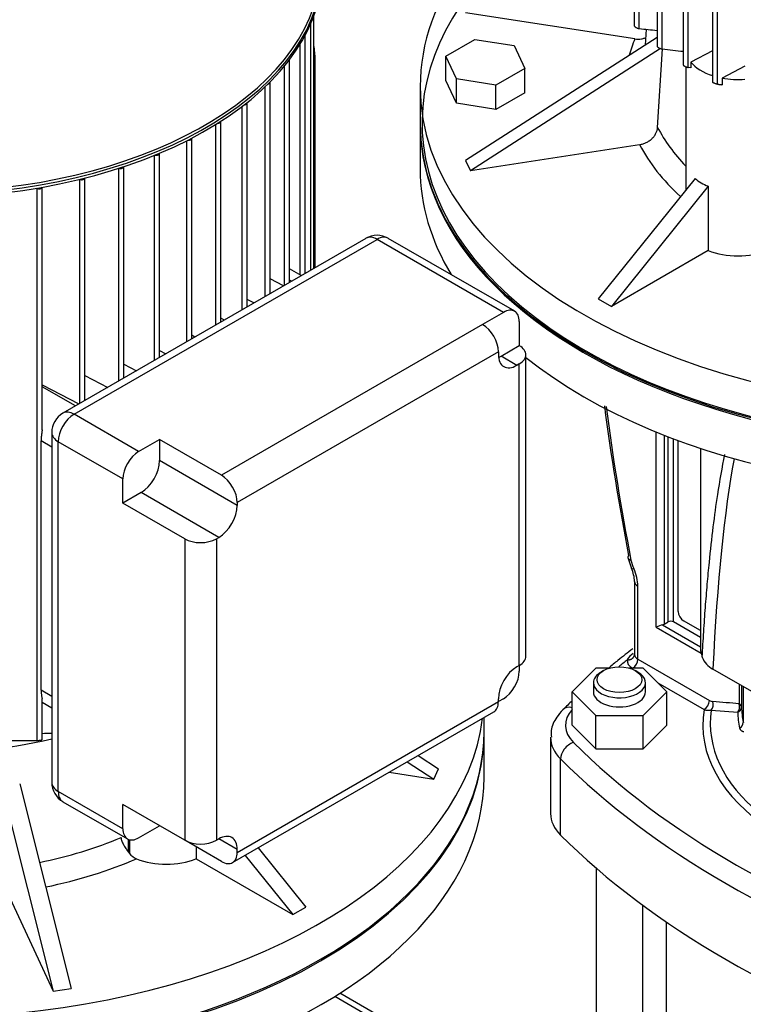
# Model space of a CAD drawing. Units: millimetres. Extents: x 154 to 6328, y 154 to 4415.
# Drawn here: x 5170 to 5379, y 3199 to 3484 of the extents above; entities that cross this region are included whole.
import ezdxf

# ---------------------------------------------------------------- set-up
doc = ezdxf.new("R2010")
doc.units = ezdxf.units.MM
for name, color, linetype in [('10-15-22SV_LANTE', 7, 'Continuous'), ('15-22SV07F-N_0', 7, 'Continuous'), ('73009_DN80_BUTTE', 7, 'Continuous'), ('Default', 7, 'Continuous'), ('PLM132RB5_1', 7, 'Continuous')]:
    doc.layers.add(name, color=color, linetype=linetype)

# ---------------------------------------------------------------- blocks, each defined once
blk = doc.blocks.new('SE3')
at = {"layer": '10-15-22SV_LANTE', "color": 7, "linetype": 'Continuous'}
for p, q in [((5285.56, 3453.36), (5285.56, 3440.61)), ((5353.81, 3308.05), (5353.81, 3364.46)), ((5356.1, 3363.55), (5356.1, 3308.93)), ((5357.24, 3309.59), (5357.24, 3363.1)), ((5358.76, 3309.59), (5358.76, 3362.52)), ((5360.13, 3312.58), (5360.13, 3362.01)), ((5366.62, 3359.74), (5366.62, 3301.23)), ((5366.65, 3301.01), (5366.65, 3359.73)), ((5345.6, 3328.23), (5346.64, 3325.06)), ((5347.53, 3321.24), (5347.53, 3300.14)), ((5348.48, 3298.82), (5348.48, 3319.92)), ((5353.81, 3308.05), (5366.76, 3300.57)), ((5355.65, 3308.75), (5366.62, 3302.41)), ((5356.1, 3308.93), (5357.24, 3309.59)), ((5366.62, 3305.05), (5358.76, 3309.59)), ((5366.62, 3307.07), (5361.66, 3309.94)), ((5348.48, 3298.82), (5369.18, 3286.87)), ((5336.33, 3296.21), (5329.49, 3289.37)), ((5340.23, 3296.21), (5336.33, 3296.21)), ((5338.6, 3295.52), (5337.84, 3295.08)), ((5350.01, 3296.21), (5346.11, 3296.21)), ((5348.5, 3295.08), (5347.74, 3295.52)), ((5356.85, 3289.37), (5350.01, 3296.21)), ((5444.81, 3252.87), (5370.18, 3295.96)), ((5335.63, 3292), (5335.63, 3289.37)), ((5350.71, 3289.37), (5350.71, 3292)), ((5354.24, 3291.98), (5367.66, 3284.23)), ((5377.81, 3291.56), (5377.81, 3285.86)), ((5378.45, 3291.19), (5378.45, 3285)), ((5378.97, 3290.89), (5378.97, 3280.51)), ((5329.49, 3289.37), (5336.33, 3282.53)), ((5329.49, 3279.69), (5329.49, 3289.37)), ((5350.01, 3282.53), (5356.85, 3289.37)), ((5356.85, 3279.69), (5356.85, 3289.37)), ((5336.33, 3272.85), (5336.33, 3282.53)), ((5336.33, 3282.53), (5350.01, 3282.53)), ((5350.01, 3272.85), (5350.01, 3282.53)), ((5369.72, 3284.08), (5377.37, 3283.47)), ((5329.49, 3279.69), (5336.33, 3272.85)), ((5350.01, 3272.85), (5356.85, 3279.69)), ((5304.03, 3264.75), (5304.03, 3277.5)), ((5323.25, 3276.18), (5323.25, 3254.19)), ((5336.33, 3272.85), (5350.01, 3272.85)), ((5326.14, 3247.97), (5326.14, 3269.95))]:
    blk.add_line(p, q, dxfattribs=at)
for centre, radius, start, end in [((6093.34, 3471.81), 761.1, 187.52815, 190.8311), ((6081.66, 3469.32), 748.73, 187.48095, 190.92266), ((5357.84, 3329.91), 11.61, 192.2455, 204.9378), ((5337.46, 3320.87), 10.09, 2.1254, 24.6024), ((5360.41, 3293.44), 16.03, 107.2532, 114.2837), ((5349.4, 3296.59), 4.48, 120.0337, 153.5937), ((5373.03, 3301.62), 6.34, 200.5295, 243.2656), ((5365.86, 3287.03), 3.33, 302.7937, 357.2064), ((5367.62, 3285.73), 2.67, 321.7384, 17.4925), ((5358.8, 3112.98), 173.92, 83.7233, 86.2511), ((5369, 3288.35), 4.33, 251.9154, 279.5316), ((5377.08, 3280.61), 1.9, 295.7541, 356.7714)]:
    blk.add_arc(centre, radius, start, end, dxfattribs=at)
for centre, major_axis, ratio, start_param, end_param in [((5447.1, 3453.8), (161, 0), 0.57735, 2.356194, 6.283185), ((5447.1, 3453.36), (-161.54, 0), 0.57735, 0, 3.141593), ((5447.1, 3440.61), (161.54, 0), 0.57735, 3.141593, 3.476189), ((5447.1, 3440.61), (161.54, 0), 0.57735, 3.766726, 6.283185), ((5460.84, 2764.61), (69.56, -623.24), 0.09677, 3.44814, 3.680829), ((5349.6, 3326.33), (2.96, 1.29), 0.156826, 3.07473, 3.765954), ((5341.63, 3323.88), (4.85, -8.39), 0.57735, 0.785398, 1.377545), ((5350.77, 3321.24), (3.23, 0), 0.57735, 3.141785, 3.92698), ((5361.66, 3311.7), (-1.08, 1.87), 0.57735, 0.785398, 2.356194), ((5354.95, 3309.59), (1.62, 0), 0.57735, 5.15795, 5.497787), ((5358, 3309.15), (1.08, 0), 0.57735, 0.785398, 2.356194), ((5350.77, 3300.14), (3.23, 0), 0.57735, 3.141593, 3.926991), ((5369.32, 3301.23), (2.69, 0), 0.57735, 3.14159, 3.286645), ((5468.42, 3309.59), (-102.85, 0), 0.57735, 0.145053, 0.172452), ((5587.21, 3198.8), (-297.23, 0), 0.57735, -0.620526, -0.606499), ((5350.77, 3298.38), (5.38, 0), 0.57735, 3.076737, 3.926991), ((5346.96, 3297.94), (-1.08, -1.87), 0.57735, 0.812824, 2.356194), ((5343.17, 3292), (-7.54, 0), 0.57735, 5.497787, 6.283185), ((5343.17, 3292), (-7.54, 0), 0.57735, 0, 3.926991), ((5343.17, 3289.37), (-7.54, 0), 0.57735, 0, 3.141593), ((5369.19, 3289.69), (1.73, -3), 0.57735, 5.493618, 5.908726), ((5376.29, 3284.98), (-0.24, -2.14), 0.751511, 0.870562, 2.07586), ((5376.29, 3284.98), (2.15, 0), 0.57735, 0.010981, 0.785398), ((5344.79, 3279.69), (17.23, 0), 0.57735, 2.663357, 3.66567), ((5329.87, 3281.16), (3.04, -3.05), 0.706911, 2.288587, 3.141508), ((5447.1, 3279.69), (79.82, 0), 0.57735, 3.043028, 3.860312), ((5447.1, 3280.17), (77.67, 0), 0.57735, 3.054294, 3.761143), ((5376.29, 3284.98), (2.15, 0.04), 0.816447, 5.22046, 6.267669), ((5447.1, 3283.91), (-69.73, 0), 0.57735, 0.010981, 0.124553), ((5447.1, 3285.43), (-68.65, 0), 0.57735, 0.010981, 0.124557), ((5142.5, 3277.5), (161.54, 0), 0.57735, 3.141593, 6.283185), ((5344.79, 3276.18), (21.54, 0), 0.57735, 3.137694, 3.66567), ((5329.87, 3271.2), (3.04, 3.05), 0.706911, 0.954926, 2.525723), ((5587.21, 3360.59), (-297.23, 0), 0.57735, 0.524077, 1.046719), ((5587.21, 3357.07), (-301.54, 0), 0.57735, 0.524077, 1.046719), ((5142.5, 3264.75), (-161.54, 0), 0.57735, 0, 3.141593), ((5344.79, 3254.19), (21.54, 0), 0.57735, 3.141593, 3.66567), ((5587.21, 3335.09), (-301.54, 0), 0.57735, 0.524077, 1.046719)]:
    blk.add_ellipse(centre, major_axis=major_axis, ratio=ratio, start_param=start_param, end_param=end_param, dxfattribs=at)
blk.add_ellipse((5343.17, 3292.88), major_axis=(6.46, 0), ratio=0.57735, dxfattribs=at)
for points, knots in [([(5367.1, 3299.4), (5367.24, 3301.85), (5367.52, 3306.67), (5368.01, 3313.68), (5368.55, 3320.38), (5369.27, 3328.18), (5370.23, 3336.87), (5371.67, 3347.32), (5372.87, 3354.22), (5373.65, 3358)], [0, 0, 0, 0, 0.0330385, 0.0648487, 0.0954325, 0.1247921, 0.1727129, 0.2170902, 0.2740097, 0.2740097, 0.2740097, 0.2740097]), ([(5346.99, 3301.8), (5345.55, 3300.7), (5343.22, 3298.87), (5340.93, 3296.99), (5340.06, 3296.25)], [0.76952743, 0.76952743, 0.76952743, 0.76952743, 0.81488825, 0.84372294, 0.84372294, 0.84372294, 0.84372294]), ([(5326.83, 3284.2), (5326.12, 3283.43), (5324.71, 3281.78), (5323.29, 3278.86), (5323.43, 3276.97), (5323.49, 3276.25)], [0, 0, 0, 0, 0.312715, 0.777152, 1, 1, 1, 1]), ([(5377.9, 3278.91), (5377.91, 3278.87), (5377.93, 3278.8), (5377.97, 3278.69), (5378.02, 3278.59), (5378.07, 3278.5), (5378.14, 3278.41), (5378.21, 3278.33), (5378.31, 3278.23), (5378.46, 3278.12), (5378.65, 3278.02), (5378.87, 3277.94), (5379.04, 3277.9), (5379.13, 3277.88)], [0, 0, 0, 0, 0.067458, 0.135322, 0.20361, 0.272344, 0.341524, 0.41113, 0.481123, 0.604487, 0.731949, 0.863774, 1, 1, 1, 1])]:
    blk.add_open_spline(points, degree=3, knots=knots, dxfattribs=at)
for points, weights in [([(5345.8, 3328.79), (5345.35, 3328.2), (5345.61, 3327.7), (5346.5, 3327.44)], [1.0759670991, 0.968988252944, 0.974997203418, 1.09399395052]), ([(5345.39, 3298.58), (5346.65, 3298.53), (5347.54, 3299.23), (5347.54, 3300.26)], [1.17157302961, 0.942841259125, 0.94280899468, 1.17147623628])]:
    blk.add_rational_spline(points, weights, degree=3, dxfattribs=at)
blk.add_open_spline([(5329.49, 3286.81), (5328.64, 3285.98), (5327.79, 3285.15), (5326.83, 3284.2)], degree=3, dxfattribs=at)
at = {"layer": '15-22SV07F-N_0', "color": 7, "linetype": 'Continuous'}
for p, q in [((5336.4, 3238.44), (5336.4, 2855.43)), ((5349.94, 2947.76), (5349.94, 3227.65)), ((5356.63, 3222.9), (5356.63, 2944.68))]:
    blk.add_line(p, q, dxfattribs=at)
at = {"layer": '73009_DN80_BUTTE', "color": 7, "linetype": 'Continuous'}
for p, q in [((5336.4, 3157.65), (5260.85, 3201.27)), ((5336.4, 3159.48), (5262.36, 3202.22))]:
    blk.add_line(p, q, dxfattribs=at)
at = {"layer": 'PLM132RB5_1', "color": 7, "linetype": 'Continuous'}
for p, q in [((5347.44, 3641.42), (5347.44, 3481.93)), ((5348.87, 3481.13), (5348.87, 3640.13)), ((5354.07, 3635.49), (5354.07, 3475.98)), ((5355.51, 3475.24), (5355.51, 3634.49)), ((5361.63, 3544.89), (5361.63, 3470.56)), ((5363.07, 3469.89), (5363.07, 3543.12)), ((5370.08, 3539.67), (5370.08, 3465.64)), ((5371.52, 3465.05), (5371.52, 3540.17)), ((5254.82, 3411.8), (5254.82, 3484.8)), ((5347.61, 3478.13), (5298.69, 3485.7)), ((5254, 3411.33), (5254, 3482.75)), ((5252.33, 3410.36), (5252.33, 3479.21)), ((5350.9, 3480.92), (5350.6, 3476.37)), ((5250.89, 3409.88), (5250.89, 3476.72)), ((5292.99, 3473.15), (5301.35, 3477.97)), ((5354.07, 3478.59), (5298.69, 3443)), ((5301.35, 3477.97), (5312.76, 3476.21)), ((5312.76, 3476.21), (5315.81, 3469.62)), ((5296.05, 3466.56), (5292.99, 3473.15)), ((5292.99, 3466.11), (5292.99, 3473.15)), ((5355.08, 3475.34), (5300.08, 3440)), ((5354.2, 3452.53), (5355.6, 3475.23)), ((5370.08, 3474.66), (5363.8, 3471.39)), ((5246.36, 3406.91), (5246.36, 3470.34)), ((5247.8, 3407.74), (5247.8, 3472.06)), ((5255.2, 3472.26), (5254.82, 3472.04)), ((5255.2, 3412.02), (5255.2, 3472.26)), ((5362.34, 3470.09), (5362.34, 3434.47)), ((5363.8, 3471.39), (5363.8, 3469.8)), ((5379.43, 3470.24), (5372.85, 3466.82)), ((5315.81, 3469.62), (5307.46, 3464.79)), ((5315.81, 3462.58), (5315.81, 3469.62)), ((5363.8, 3469.8), (5363.07, 3469.89)), ((5242.16, 3404.49), (5242.16, 3465.56)), ((5296.05, 3459.53), (5292.99, 3466.11)), ((5307.46, 3464.79), (5296.05, 3466.56)), ((5296.05, 3459.53), (5296.05, 3466.56)), ((5307.46, 3457.76), (5307.46, 3464.79)), ((5372.85, 3466.82), (5372.85, 3464.9)), ((5240.72, 3403.66), (5240.72, 3464.27)), ((5285.56, 3464.35), (5285.56, 3453.8)), ((5315.81, 3462.58), (5307.46, 3457.76)), ((5235.52, 3400.66), (5235.52, 3459.63)), ((5307.46, 3457.76), (5296.05, 3459.53)), ((5234.08, 3399.83), (5234.08, 3458.63)), ((5226.52, 3395.46), (5226.52, 3453.44)), ((5227.96, 3396.29), (5227.96, 3454.23)), ((5218.07, 3390.58), (5218.07, 3448.71)), ((5219.51, 3391.41), (5219.51, 3449.35)), ((5349.01, 3447.56), (5300.08, 3440)), ((5208.73, 3385.19), (5208.73, 3444.47)), ((5210.16, 3386.02), (5210.16, 3444.99)), ((5298.69, 3443), (5300.08, 3440)), ((5198.45, 3379.26), (5198.45, 3440.73)), ((5199.89, 3380.09), (5199.89, 3441.16)), ((5187.16, 3437.55), (5187.19, 3437.53)), ((5187.19, 3372.75), (5187.19, 3437.53)), ((5188.63, 3373.58), (5188.63, 3437.9)), ((5365.02, 3437.81), (5337.06, 3403.02)), ((5174.68, 3434.99), (5174.82, 3434.92)), ((5174.82, 3275.29), (5174.82, 3434.92)), ((5176.26, 3365.15), (5176.26, 3435.26)), ((5368.83, 3435.61), (5340.87, 3400.82)), ((5368.83, 3435.61), (5368.83, 3416.96)), ((5269.86, 3420.48), (5182.29, 3369.92)), ((5185.52, 3369.6), (5273.09, 3420.16)), ((5309.64, 3399.06), (5273.09, 3420.16)), ((5312.88, 3399.38), (5276.32, 3420.48)), ((5368.83, 3416.96), (5340.87, 3400.82)), ((5251.19, 3409.71), (5247.8, 3411.67)), ((5246.1, 3406.76), (5242.16, 3408.81)), ((5248.36, 3408.07), (5247.8, 3408.39)), ((5237.5, 3401.8), (5235.52, 3402.82)), ((5337.06, 3403.02), (5340.87, 3400.82)), ((5309.64, 3399.06), (5303.6, 3395.57)), ((5228.95, 3396.86), (5227.96, 3397.37)), ((5314.21, 3396.42), (5314.21, 3389.45)), ((5303.6, 3395.57), (5228.11, 3351.99)), ((5220.45, 3391.95), (5219.51, 3392.44)), ((5210.16, 3388.03), (5212, 3387.07)), ((5308.17, 3387.66), (5232.68, 3344.07)), ((5308.17, 3387.66), (5308.17, 3386.84)), ((5308.94, 3386.4), (5314.21, 3389.45)), ((5313.5, 3383.76), (5308.94, 3386.4)), ((5316.11, 3299.64), (5316.11, 3386.81)), ((5199.89, 3384.14), (5203.59, 3382.22)), ((5314.21, 3384.17), (5313.5, 3383.76)), ((5314.21, 3297), (5314.21, 3384.17)), ((5188.63, 3380.83), (5195.23, 3377.4)), ((5176.26, 3378.15), (5186.93, 3372.6)), ((5185.91, 3372.01), (5176.26, 3377.59)), ((5204.18, 3358.83), (5185.52, 3369.6)), ((5175.96, 3289.83), (5175.96, 3361.93)), ((5179.06, 3360.14), (5175.96, 3361.93)), ((5179.06, 3364.33), (5179.06, 3263.21)), ((5204.18, 3358.83), (5210.22, 3362.32)), ((5210.22, 3362.32), (5210.22, 3356.22)), ((5228.11, 3351.99), (5210.22, 3362.32)), ((5199.61, 3350.92), (5180.95, 3361.69)), ((5180.95, 3260.57), (5180.95, 3361.69)), ((5232.68, 3343.25), (5210.22, 3356.22)), ((5199.61, 3343.94), (5199.61, 3350.92)), ((5204.89, 3346.99), (5199.61, 3343.94)), ((5227.35, 3334.02), (5204.89, 3346.99)), ((5217.5, 3333.61), (5199.61, 3343.94)), ((5232.68, 3344.07), (5232.68, 3343.25)), ((5217.5, 3333.61), (5217.5, 3246.44)), ((5226.64, 3333.61), (5227.35, 3334.02)), ((5226.64, 3333.61), (5226.64, 3246.44)), ((5314.21, 3297), (5313.5, 3296.59)), ((5314.21, 3297), (5314.21, 3295.3)), ((5179.06, 3288.04), (5175.96, 3289.83)), ((5176.26, 3275.56), (5176.26, 3287.33)), ((5176.26, 3286.38), (5179.06, 3284.76)), ((5232.68, 3242.95), (5308.17, 3286.54)), ((5309.64, 3287.39), (5308.17, 3286.54)), ((5308.17, 3286.54), (5308.17, 3287.36)), ((5231.34, 3240), (5306.84, 3283.58)), ((5304.03, 3277.94), (5304.03, 3281.96)), ((5157.08, 3275.31), (5174.82, 3275.29)), ((5284.97, 3270.95), (5290.9, 3267.14)), ((5281.77, 3269.11), (5289.51, 3264.13)), ((5276.61, 3266.13), (5289.51, 3264.13)), ((5289.51, 3264.13), (5290.9, 3267.14)), ((5169.79, 3262.79), (5184.68, 3203.61)), ((5164.59, 3261.98), (5179.47, 3202.8)), ((5199.61, 3249.8), (5180.95, 3260.57)), ((5182.29, 3257.61), (5200.95, 3246.84)), ((5199.61, 3249.8), (5199.61, 3256.77)), ((5217.5, 3246.44), (5199.61, 3256.77)), ((5204.18, 3247.16), (5210.22, 3250.65)), ((5201.16, 3246.73), (5201.16, 3243.12)), ((5201.51, 3246.61), (5201.51, 3242.66)), ((5228.11, 3240.32), (5217.5, 3246.44)), ((5226.64, 3246.44), (5227.35, 3246.85)), ((5232.68, 3243.77), (5227.35, 3246.85)), ((5220.76, 3244.56), (5220.76, 3241.1)), ((5232.68, 3242.95), (5232.68, 3243.77)), ((5238.77, 3244.28), (5252.53, 3227.16)), ((5220.76, 3241.1), (5248.72, 3224.96)), ((5234.96, 3242.08), (5248.72, 3224.96)), ((5166.36, 3231.05), (5179.47, 3202.8)), ((5248.72, 3224.96), (5252.53, 3227.16)), ((5179.47, 3202.8), (5184.68, 3203.61))]:
    blk.add_line(p, q, dxfattribs=at)
for centre, radius, start, end in [((5597.13, 5930.67), 2462.09, 264.2129, 264.33441), ((6570.71, 14376.25), 10968.54, 263.639167, 263.671337), ((5273.09, 3414.89), 6.46, 60, 120), ((5185.52, 3364.33), 6.46, 120, 180), ((5155.11, 3845.26), 568.3, 272.1331, 272.4154), ((5185.52, 3263.21), 6.46, 180, 240), ((5205.55, 3245.88), 5.16, 218.5807, 247.6243)]:
    blk.add_arc(centre, radius, start, end, dxfattribs=at)
for centre, major_axis, ratio, start_param, end_param in [((5447.1, 3464.35), (-161.54, 0), 0.57735, 5.481273, 6.283185), ((5142.5, 3498.64), (-114.85, 0), 0.57735, 0.026784, 3.114808), ((5142.5, 3499.43), (114.85, 0), 0.57735, 3.180248, 6.24453), ((5142.5, 3499.87), (-114.32, 0), 0.57735, 0.044608, 3.096984), ((5251.47, 3479.21), (-0.862, 0), 0.57735, 2.462427, 3.221573), ((5240.73, 3480.62), (-10.23, 17.72), 0.57735, 3.926991, 4.15634), ((5447.1, 3464.35), (102.31, 0), 0.57735, -3.377073, -3.295599), ((5246.94, 3472.06), (-0.862, 0), 0.57735, 2.138951, 3.313941), ((5377.42, 3475.12), (-15.08, 0), 0.57735, 0.442776, 1.062523), ((5241.29, 3465.56), (-0.862, 0), 0.57735, 1.885221, 3.346891), ((5377.42, 3475.12), (15.08, 0), 0.57735, 4.40467, 4.846037), ((5447.1, 3464.35), (-161.54, 0), 0.57735, 0, 3.068941), ((5234.66, 3459.63), (-0.862, 0), 0.57735, 1.665315, 3.352644), ((5227.1, 3454.23), (-0.862, 0), 0.57735, 1.466663, 3.340888), ((5447.1, 3453.8), (161.54, 0), 0.57735, 3.141593, 6.283185), ((5447.1, 3468.51), (-96.93, 0), 0.57735, 0.289579, 0.506605), ((5218.65, 3449.35), (-0.862, 0), 0.57735, 1.282913, 3.315507), ((5447.1, 3464.35), (-102.31, 0), 0.57735, 0.288119, 0.567624), ((5209.3, 3444.99), (-0.862, 0), 0.57735, 1.110237, 3.277982), ((5199.03, 3441.16), (-0.862, 0), 0.57735, 0.946053, 3.228431), ((5187.77, 3437.9), (-0.862, 0), 0.57735, 0.837758, 3.165911), ((5377.42, 3449.76), (-12.71, -11.62), 0.697902, 0.037725, 0.396794), ((5175.39, 3435.29), (-0.862, 0), 0.57735, 0.837758, 3.088326), ((5273.09, 3414.89), (3.23, -5.6), 0.57735, 2.356194, 3.141593), ((5273.09, 3414.89), (-3.23, -5.6), 0.57735, 3.141593, 3.926991), ((5377.42, 3424.12), (15.08, 0), 0.57735, 4.106525, 5.318674), ((5309.64, 3393.78), (-3.23, -5.6), 0.57735, 2.356194, 3.926991), ((5303.6, 3390.3), (3.23, -5.6), 0.57735, 0.785398, 2.356194), ((5309.64, 3386.81), (-6.46, 0), 0.57735, 2.356194, 3.926991), ((5313.5, 3389.92), (3.77, 6.53), 0.57735, 2.356194, 3.926991), ((5308.94, 3392.56), (3.77, 6.53), 0.57735, 3.79273, 3.926991), ((5185.52, 3364.33), (-3.23, -5.6), 0.57735, 3.926991, 5.497787), ((5185.52, 3364.33), (3.23, -5.6), 0.57735, 2.356194, 3.141593), ((5185.52, 3364.33), (6.46, 0), 0.57735, 3.141593, 3.926991), ((5204.18, 3353.56), (-3.23, -5.6), 0.57735, 3.926991, 5.497787), ((5204.89, 3353.15), (3.77, 6.53), 0.57735, 3.926991, 5.497787), ((5142.5, 3288.49), (161.54, 0), 0.57735, 2.33968, 6.210534), ((5228.11, 3346.71), (3.23, -5.6), 0.57735, 0.785398, 2.356194), ((5227.35, 3340.18), (-3.77, -6.53), 0.57735, 0.785398, 2.356194), ((5222.07, 3336.25), (6.46, 0), 0.57735, 3.926991, 5.497787), ((5309.64, 3299.64), (-6.46, 0), 0.57735, 2.356194, 3.141593), ((5313.5, 3290.44), (3.77, 6.53), 0.57735, 0.785398, 2.356194), ((5309.64, 3292.66), (3.23, 5.6), 0.57735, 3.926991, 5.497787), ((5303.6, 3289.18), (-3.23, 5.6), 0.57735, 3.141593, 3.926991), ((5142.5, 3277.94), (-161.54, 0), 0.57735, 0, 3.141593), ((5142.5, 3326.3), (-94.77, 0), 0.57735, 1.075394, 1.966885), ((5185.52, 3263.21), (6.46, 0), 0.57735, 3.141593, 3.926991), ((5185.52, 3263.21), (3.23, 5.6), 0.57735, 2.356194, 3.141593), ((5204.18, 3252.44), (3.23, 5.6), 0.57735, 2.356194, 3.926991), ((5142.5, 3292.65), (96.93, 0), 0.57735, 5.059983, 5.335804), ((5222.07, 3249.08), (6.46, 0), 0.57735, 3.926991, 5.497787), ((5227.35, 3240.69), (-3.77, -6.53), 0.57735, 2.356194, 3.926991), ((5203.37, 3245.49), (2.73, -4.73), 0.57735, -1.39608, -1.288774), ((5228.11, 3245.59), (-3.23, 5.6), 0.57735, 2.356194, 3.926991), ((5142.5, 3288.49), (102.31, 0), 0.57735, 5.059492, 5.352261), ((5212.17, 3248.26), (15.08, 0), 0.57735, 4.106104, 5.318253)]:
    blk.add_ellipse(centre, major_axis=major_axis, ratio=ratio, start_param=start_param, end_param=end_param, dxfattribs=at)
for points, knots in [([(5347.44, 3481.93), (5347.44, 3481.93), (5347.44, 3481.93), (5347.44, 3481.93), (5347.44, 3481.9), (5347.45, 3481.86), (5347.49, 3481.81), (5347.52, 3481.77), (5347.56, 3481.72), (5347.62, 3481.68), (5347.67, 3481.63), (5347.73, 3481.59), (5347.8, 3481.54), (5347.87, 3481.5), (5347.94, 3481.45), (5348.02, 3481.41), (5348.11, 3481.37), (5348.2, 3481.33), (5348.28, 3481.29), (5348.38, 3481.25), (5348.48, 3481.22), (5348.57, 3481.19), (5348.67, 3481.16), (5348.76, 3481.14), (5348.84, 3481.13), (5348.85, 3481.13), (5348.86, 3481.13), (5348.87, 3481.13)], [0.2458224, 0.2458224, 0.2458224, 0.2458224, 0.2474786, 0.2474786, 0.2474786, 0.3570616, 0.3570616, 0.3570616, 0.4520706, 0.4520706, 0.4520706, 0.5417047, 0.5417047, 0.5417047, 0.6346107, 0.6346107, 0.6346107, 0.7371778, 0.7371778, 0.7371778, 0.8534629, 0.8534629, 0.8534629, 0.9835838, 0.9835838, 0.9835838, 1, 1, 1, 1]), ([(5347.61, 3478.13), (5347.94, 3478.08), (5348.27, 3478.05), (5348.91, 3478.06), (5349.23, 3478.09), (5349.85, 3478.2), (5350.14, 3478.28), (5350.53, 3478.43), (5350.65, 3478.48), (5350.76, 3478.54)], [0, 0, 0, 0, 0.125, 0.125, 0.25, 0.25, 0.375, 0.375, 0.4278834, 0.4278834, 0.4278834, 0.4278834]), ([(5354.07, 3475.98), (5354.07, 3475.98), (5354.07, 3475.98), (5354.07, 3475.97), (5354.07, 3475.94), (5354.09, 3475.9), (5354.13, 3475.86), (5354.17, 3475.82), (5354.21, 3475.78), (5354.27, 3475.73), (5354.33, 3475.69), (5354.39, 3475.65), (5354.46, 3475.61), (5354.53, 3475.57), (5354.61, 3475.53), (5354.69, 3475.5), (5354.77, 3475.46), (5354.86, 3475.42), (5354.94, 3475.39), (5355.04, 3475.35), (5355.13, 3475.32), (5355.22, 3475.3), (5355.33, 3475.27), (5355.42, 3475.25), (5355.51, 3475.24)], [0.2490426, 0.2490426, 0.2490426, 0.2490426, 0.2565322, 0.2565322, 0.2565322, 0.3705852, 0.3705852, 0.3705852, 0.4682902, 0.4682902, 0.4682902, 0.5582991, 0.5582991, 0.5582991, 0.6497523, 0.6497523, 0.6497523, 0.7495499, 0.7495499, 0.7495499, 0.8623711, 0.8623711, 0.8623711, 1, 1, 1, 1]), ([(5361.63, 3470.56), (5361.63, 3470.55), (5361.63, 3470.55), (5361.63, 3470.55), (5361.63, 3470.52), (5361.66, 3470.48), (5361.7, 3470.44), (5361.74, 3470.41), (5361.79, 3470.37), (5361.85, 3470.33), (5361.91, 3470.29), (5361.98, 3470.25), (5362.05, 3470.22), (5362.12, 3470.18), (5362.2, 3470.14), (5362.28, 3470.11), (5362.36, 3470.08), (5362.45, 3470.04), (5362.53, 3470.02), (5362.62, 3469.98), (5362.72, 3469.96), (5362.8, 3469.94), (5362.9, 3469.91), (5362.99, 3469.89), (5363.07, 3469.89)], [0.251943, 0.251943, 0.251943, 0.251943, 0.2640726, 0.2640726, 0.2640726, 0.3826981, 0.3826981, 0.3826981, 0.4836841, 0.4836841, 0.4836841, 0.5746192, 0.5746192, 0.5746192, 0.6650272, 0.6650272, 0.6650272, 0.7623429, 0.7623429, 0.7623429, 0.8718071, 0.8718071, 0.8718071, 1, 1, 1, 1]), ([(5371.52, 3465.05), (5371.44, 3465.06), (5371.35, 3465.07), (5371.24, 3465.1), (5371.14, 3465.12), (5371.03, 3465.15), (5370.91, 3465.19), (5370.81, 3465.22), (5370.7, 3465.26), (5370.6, 3465.3), (5370.51, 3465.34), (5370.43, 3465.38), (5370.36, 3465.41), (5370.3, 3465.44), (5370.25, 3465.48), (5370.2, 3465.51), (5370.16, 3465.54), (5370.13, 3465.57), (5370.11, 3465.59), (5370.09, 3465.61), (5370.08, 3465.63), (5370.08, 3465.65)], [0, 0, 0, 0, 0.1316226, 0.1316226, 0.1316226, 0.2640726, 0.2640726, 0.2640726, 0.3826981, 0.3826981, 0.3826981, 0.4836841, 0.4836841, 0.4836841, 0.5746192, 0.5746192, 0.5746192, 0.6650272, 0.6650272, 0.6650272, 0.7470628, 0.7470628, 0.7470628, 0.7470628]), ([(5349.01, 3447.56), (5349.34, 3447.62), (5349.67, 3447.69), (5350.31, 3447.9), (5350.63, 3448.02), (5351.24, 3448.33), (5351.53, 3448.5), (5352.08, 3448.88), (5352.35, 3449.1), (5352.82, 3449.55), (5353.04, 3449.79), (5353.42, 3450.31), (5353.59, 3450.58), (5353.87, 3451.12), (5353.98, 3451.4), (5354.14, 3451.97), (5354.19, 3452.25), (5354.2, 3452.53)], [0, 0, 0, 0, 0.125, 0.125, 0.25, 0.25, 0.375, 0.375, 0.5, 0.5, 0.625, 0.625, 0.75, 0.75, 0.875, 0.875, 1, 1, 1, 1]), ([(5176.26, 3365.15), (5176.26, 3365.08), (5176.25, 3365.01), (5176.24, 3364.75), (5176.22, 3364.57), (5176.18, 3364.21), (5176.16, 3364.04), (5176.09, 3363.53), (5176.04, 3363.2), (5175.98, 3362.55), (5175.96, 3362.24), (5175.96, 3361.93)], [0.2028354, 0.2028354, 0.2028354, 0.2028354, 0.25, 0.25, 0.375, 0.375, 0.5, 0.5, 0.75, 0.75, 1, 1, 1, 1]), ([(5175.96, 3289.83), (5175.96, 3289.52), (5175.98, 3289.22), (5176.04, 3288.65), (5176.09, 3288.37), (5176.16, 3287.99), (5176.18, 3287.87), (5176.22, 3287.64), (5176.24, 3287.54), (5176.25, 3287.4), (5176.26, 3287.36), (5176.26, 3287.33)], [0, 0, 0, 0, 0.25, 0.25, 0.5, 0.5, 0.625, 0.625, 0.75, 0.75, 0.8026503, 0.8026503, 0.8026503, 0.8026503]), ([(5174.82, 3275.29), (5174.89, 3275.29), (5174.97, 3275.29), (5175.06, 3275.3), (5175.15, 3275.31), (5175.26, 3275.32), (5175.36, 3275.33), (5175.45, 3275.34), (5175.55, 3275.36), (5175.64, 3275.37), (5175.72, 3275.39), (5175.8, 3275.4), (5175.87, 3275.42), (5175.94, 3275.43), (5176, 3275.45), (5176.05, 3275.47), (5176.11, 3275.48), (5176.15, 3275.5), (5176.19, 3275.51), (5176.22, 3275.53), (5176.25, 3275.54), (5176.25, 3275.55), (5176.26, 3275.56), (5176.26, 3275.56), (5176.26, 3275.56)], [0, 0, 0, 0, 0.1123789, 0.1123789, 0.1123789, 0.225622, 0.225622, 0.225622, 0.3266306, 0.3266306, 0.3266306, 0.417716, 0.417716, 0.417716, 0.5080094, 0.5080094, 0.5080094, 0.6050041, 0.6050041, 0.6050041, 0.7140143, 0.7140143, 0.7140143, 0.7426536, 0.7426536, 0.7426536, 0.7426536]), ([(5199.08, 3247.22), (5199.11, 3246.87), (5199.19, 3246.53), (5199.44, 3245.84), (5199.61, 3245.49), (5199.9, 3244.98), (5200, 3244.81), (5200.22, 3244.47), (5200.33, 3244.29), (5200.68, 3243.78), (5200.92, 3243.45), (5201.16, 3243.12)], [0, 0, 0, 0, 0.25, 0.25, 0.5, 0.5, 0.625, 0.625, 0.75, 0.75, 1, 1, 1, 1])]:
    blk.add_open_spline(points, degree=3, knots=knots, dxfattribs=at)
blk.add_open_spline([(5371.52, 3465.05), (5372.19, 3464.97), (5372.85, 3464.9)], degree=2, dxfattribs=at)

msp = doc.modelspace()

# ---------------------------------------------------------------- block references
at = {"layer": 'Default'}
msp.add_blockref('SE3', (0, 0), dxfattribs=at)

doc.saveas('drawing.dxf')
